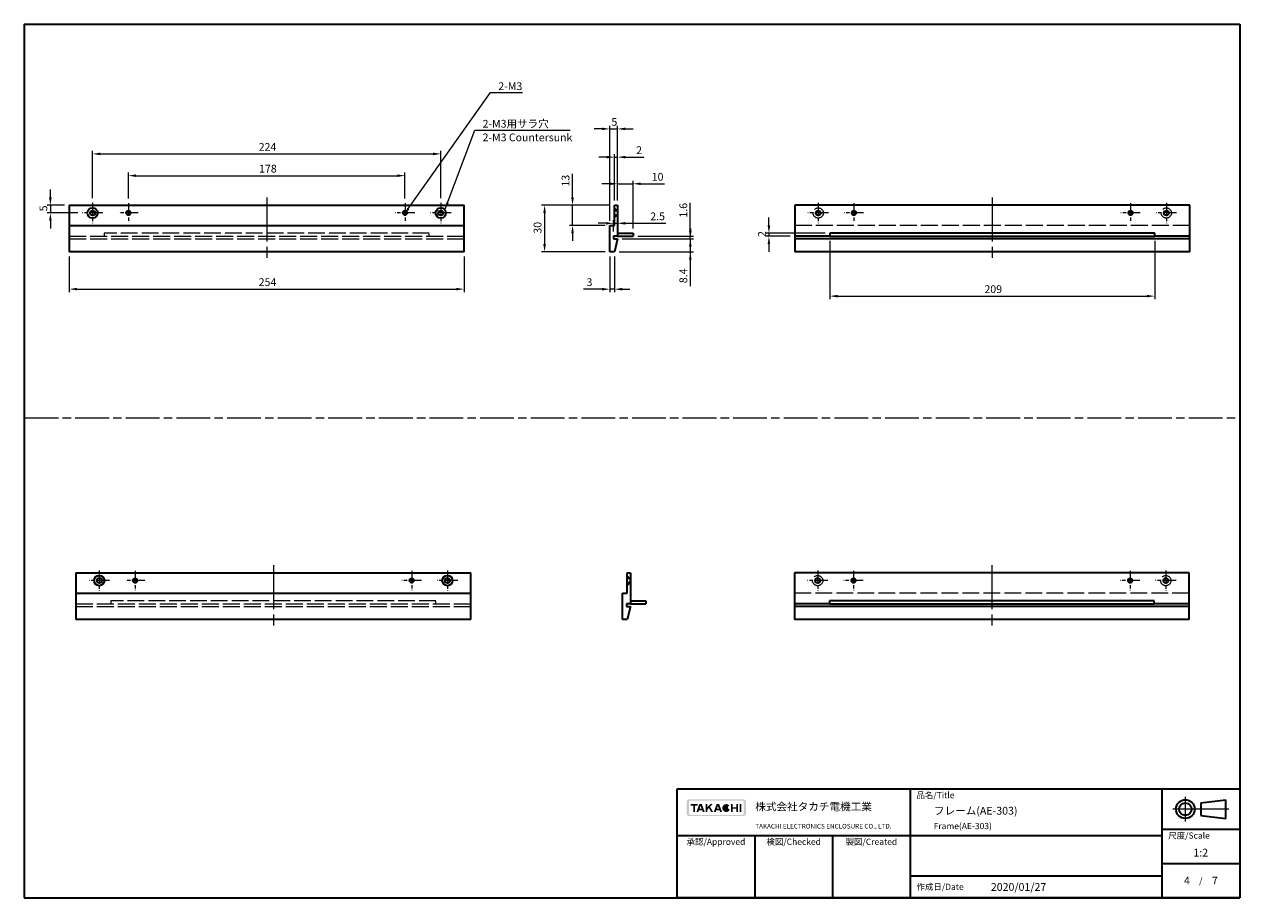
# Model space of a CAD drawing. Units: millimetres. Extents: x 0 to 7880, y 0 to 1405.
# Drawn here: x 4527 to 5309, y 0 to 562 of the extents above; entities that cross this region are included whole.
import ezdxf
from ezdxf.enums import TextEntityAlignment as Align

# ---------------------------------------------------------------- set-up
doc = ezdxf.new("R2010")
doc.units = ezdxf.units.MM
doc.header["$LTSCALE"] = 5
doc.linetypes.add('CHAIN', pattern=[0.3543, 0.2362, -0.0295, 0.0591, -0.0295])
doc.linetypes.add('DASHED', pattern=[0.2067, 0.1654, -0.0413])
doc.layers.get('Defpoints').update_dxf_attribs({"lineweight": 25})
for name, color, linetype, lineweight in [('Border (ISO)', 7, 'Continuous', 35), ('Dimension (ISO)', 7, 'Continuous', 18), ('Dimension (ISO) @ 1', 7, 'Continuous', 18), ('Hidden (ISO)', 7, 'DASHED', 18), ('Sketch Geometry (ISO)', 7, 'Continuous', 18), ('Symbol (ISO)', 7, 'Continuous', 18), ('Symbol (ISO) @ 1', 7, 'Continuous', 18), ('Title (ISO)', 7, 'Continuous', 35), ('Visible (ISO)', 7, 'Continuous', 35), ('Visible Narrow (ISO)', 7, 'Continuous', 25)]:
    doc.layers.add(name, color=color, linetype=linetype, lineweight=lineweight)
for name, color, linetype, lineweight, true_color in [('Center Mark (ISO)', 7, 'Continuous', 18, 0x80ffff), ('Centerline (ISO)', 7, 'Continuous', 18, 0x80ffff), ('Hatch (ISO)', 1, 'Continuous', 18, 0xff0000)]:
    doc.layers.add(name, color=color, linetype=linetype, lineweight=lineweight, true_color=true_color)
doc.styles.add('Note Text (TK)', font='MS PGothic.ttf')
doc.styles.add('文字スタイル67', font='arial.ttf')
doc.dimstyles.new('Default - Method 1b (TK)', dxfattribs={"dimscale": 5, "dimtxt": 2.5, "dimasz": 2.5, "dimexe": 1, "dimexo": 1.5, "dimgap": 1, "dimtad": 1, "dimtoh": 1, "dimrnd": 1e-08, "dimdsep": 46, "dimtxsty": 'Note Text (TK)', "dimcen": 0.09, "dimdle": 5, "dimclrd": 100, "dimclre": 100, "dimclrt": 7, "dimadec": 1, "dimazin": 1, "dimtfac": 1, "dimtmove": 0, "dimatfit": 3, "dimfxl": 0, "dimtolj": 1, "dimlwd": -1, "dimlwe": -1, "dimarcsym": 0})
doc.dimstyles.new('Default - Method 1b (TK)$7', dxfattribs={"dimscale": 5, "dimtxt": 2.5, "dimasz": 2.5, "dimexe": 1, "dimexo": 1.5, "dimgap": 1, "dimtad": 1, "dimtoh": 1, "dimrnd": 1e-08, "dimdsep": 46, "dimtxsty": 'Note Text (TK)', "dimcen": 0.09, "dimdle": 5, "dimclrd": 256, "dimclre": 100, "dimclrt": 7, "dimadec": 1, "dimazin": 1, "dimtfac": 1, "dimtmove": 0, "dimatfit": 3, "dimfxl": 0, "dimtolj": 1, "dimlwd": -1, "dimlwe": -1, "dimarcsym": 0})

# ---------------------------------------------------------------- blocks, each defined once
blk = doc.blocks.new('図面枠 tk図枠')
at = {"layer": 'Border (ISO)'}
for p, q in [((14.5, 289), (405.5, 289)), ((14.5, 289), (14.5, 8)), ((405.5, 289), (405.5, 8)), ((14.5, 8), (405.5, 8))]:
    blk.add_line(p, q, dxfattribs=at)
blk = doc.blocks.new('表題欄 tk表題欄')
at = {"layer": 'Hatch (ISO)'}
h = blk.add_hatch(color=256, dxfattribs=at)
edge = h.paths.add_edge_path(flags=0)
edge.add_arc((95.58, 236.3), 0.596, 270, 360)
edge.add_line((96.17, 236.3), (96.17, 239.71))
edge.add_arc((95.58, 239.71), 0.596, 0, 90)
edge.add_line((95.58, 240.31), (79.14, 240.31))
edge.add_arc((79.14, 239.71), 0.596, 90, 180)
edge.add_line((78.54, 239.71), (78.54, 236.3))
edge.add_arc((79.14, 236.3), 0.596, 180, 270)
edge.add_line((79.14, 235.7), (95.58, 235.7))
edge = h.paths.add_edge_path()
edge.add_line((77.84, 239.96), (77.84, 236.05))
edge.add_arc((78.54, 236.05), 0.702, 180, 270)
edge.add_line((78.54, 235.35), (96.17, 235.35))
edge.add_arc((96.17, 236.05), 0.702, 270, 360)
edge.add_line((96.87, 236.05), (96.87, 239.96))
edge.add_arc((96.17, 239.96), 0.702, 0, 90)
edge.add_line((96.17, 240.66), (78.54, 240.66))
edge.add_arc((78.54, 239.96), 0.702, 90, 180)
for points in [[(79.07, 239.15), (79.07, 238.66), (79.92, 238.66), (79.92, 236.66), (80.51, 236.66), (80.51, 238.66), (81.36, 238.66), (81.36, 239.15)], [(85.68, 236.66), (84.94, 237.89), (84.42, 237.32), (84.42, 236.66), (83.9, 236.66), (83.9, 239.15), (84.42, 239.15), (84.42, 238.1), (85.39, 239.15), (86.11, 239.15), (85.32, 238.3), (86.3, 236.66)], [(92.09, 239.15), (92.09, 236.66), (92.61, 236.66), (92.61, 237.66), (93.77, 237.66), (93.77, 236.66), (94.29, 236.66), (94.29, 239.15), (93.77, 239.15), (93.77, 238.15), (92.61, 238.15), (92.61, 239.15)], [(94.84, 239.15), (94.84, 236.66), (95.36, 236.66), (95.36, 239.15)]]:
    blk.add_hatch(color=256, dxfattribs=at).paths.add_polyline_path(points)
h = blk.add_hatch(color=256, dxfattribs=at)
h.paths.add_polyline_path([(82.59, 237.71), (81.95, 237.71), (82.27, 238.58)], flags=0)
h.paths.add_polyline_path([(82.78, 237.2), (81.76, 237.2), (81.57, 236.66), (80.95, 236.66), (81.86, 239.15), (82.68, 239.15), (83.59, 236.66), (82.98, 236.66)])
h = blk.add_hatch(color=256, dxfattribs=at)
h.paths.add_polyline_path([(87.53, 237.71), (88.16, 237.71), (87.85, 238.58)], flags=0)
h.paths.add_polyline_path([(87.14, 236.66), (87.34, 237.2), (88.35, 237.2), (88.55, 236.66), (89.17, 236.66), (88.25, 239.15), (87.44, 239.15), (86.52, 236.66)])
h = blk.add_hatch(color=256, dxfattribs=at)
edge = h.paths.add_edge_path()
edge.add_arc((90.52, 237.9), 1.27, 38.5505, 336.582)
edge.add_line((91.69, 237.4), (91.17, 237.62))
edge.add_ellipse((90.52, 237.9), major_axis=(0, -0.8), ratio=0.867347, start_angle=124.651, end_angle=429.4109, ccw=False)
edge.add_line((91.09, 238.36), (91.52, 238.7))
at = {"layer": 'Title (ISO)'}
for p, q in [((74.71, 244.05), (255.71, 244.05)), ((74.71, 209.05), (74.71, 244.05)), ((149.71, 244.05), (149.71, 209.05)), ((230.71, 244.05), (230.71, 209.05)), ((255.71, 244.05), (255.71, 209.05)), ((243.21, 239.55), (251.21, 240.55)), ((243.21, 239.55), (243.21, 235.55)), ((251.21, 234.55), (251.21, 240.55)), ((243.21, 235.55), (251.21, 234.55)), ((230.71, 231.05), (255.71, 231.05)), ((74.71, 229.05), (230.71, 229.05)), ((99.71, 229.05), (99.71, 209.05)), ((124.71, 229.05), (124.71, 209.05)), ((230.71, 220.05), (255.71, 220.05)), ((149.71, 216.05), (230.71, 216.05)), ((255.71, 209.05), (74.71, 209.05))]:
    blk.add_line(p, q, dxfattribs=at)
at = {"layer": 'Title (ISO)', "color": 4, "linetype": 'CHAIN', "lineweight": 18, "ltscale": 8.88956, "true_color": 0x00ffff}
blk.add_line((238.21, 241.55), (238.21, 233.55), dxfattribs=at)
at = {"layer": 'Title (ISO)', "color": 4, "linetype": 'CHAIN', "lineweight": 18, "ltscale": 20.001633, "true_color": 0x00ffff}
blk.add_line((252.21, 237.55), (234.21, 237.55), dxfattribs=at)
at = {"layer": 'Title (ISO)'}
for radius in [3, 2]:
    blk.add_circle((238.21, 237.55), radius, dxfattribs=at)
at = {"layer": 'Title (ISO)', "color": 1, "true_color": 0xff0000, "char_height": 2, "line_spacing_factor": 1.5, "style": 'Note Text (TK)'}
for s, insert, attachment_point in [('\\fＭＳ Ｐゴシック|b0|i0;\\H2.0000;品名/Title', (151.71, 242.05), 4), ('\\fＭＳ Ｐゴシック|b0|i0;\\H2.0000;承認/Approved', (87.21, 227.05), 5), ('\\fＭＳ Ｐゴシック|b0|i0;\\H2.0000;検図/Checked', (112.21, 227.05), 5), ('\\fＭＳ Ｐゴシック|b0|i0;\\H2.0000;製図/Created', (137.21, 227.05), 5), ('\\fＭＳ Ｐゴシック|b0|i0;\\H2.0000;尺度/Scale', (232.71, 229.05), 4), ('\\fＭＳ Ｐゴシック|b0|i0;\\H2.0000;作成日/Date', (151.71, 212.55), 4)]:
    blk.add_mtext(s, dxfattribs=dict(at, insert=insert, attachment_point=attachment_point))
at = {"layer": 'Title (ISO)', "color": 7, "line_spacing_factor": 1.5, "style": 'Note Text (TK)'}
for s, insert, char_height, attachment_point in [('株式会社タカチ電機工業', (99.87, 238.05), 2.5, 4), ('\\fArial|b0|i0;\\H1.4986;TAKACHI ELECTRONICS ENCLOSURE CO., LTD.', (99.87, 232.05), 1.4986, 4), ('\\fＭＳ Ｐゴシック|b0|i0;\\H2.0000;/', (243.21, 214.55), 2, 5)]:
    blk.add_mtext(s, dxfattribs=dict(at, insert=insert, char_height=char_height, attachment_point=attachment_point))
at = {"layer": 'Title (ISO)', "color": 7}
for tag, p, height, style in [('<品名>_001', (157.37, 235.77), 2.5, 'Note Text (TK)'), ('<Title>_001', (157.71, 230.55), 2, '文字スタイル67'), ('<ページ_No.>_001', (238.1, 213.3), 2.5, 'Note Text (TK)'), ('<総ページ数>_001', (246.79, 213.3), 2.5, 'Note Text (TK)'), ('作成日_001', (175.66, 211.26), 2.5, 'Note Text (TK)')]:
    blk.add_attdef(tag, p, '', height=height, dxfattribs=dict(at, style=style))
at = {"layer": 'Title (ISO)', "color": 7, "style": 'Note Text (TK)'}
blk.add_attdef('<尺度>', text='', height=2.5, dxfattribs=at).set_placement((243.21, 223.55), align=Align.MIDDLE_CENTER)
blk = doc.blocks.new('*D21')
at = {"layer": 'Defpoints', "color": 0, "transparency": 16777216}
for p in [(4555.44, 415.6), (4809.44, 415.6), (4809.44, 391.6)]:
    blk.add_point(p, dxfattribs=at)
at = {"layer": 'Dimension (ISO)', "color": 100, "transparency": 16777216}
for p, q in [((4555.44, 412.6), (4555.44, 389.6)), ((4809.44, 412.6), (4809.44, 389.6)), ((4560.44, 391.6), (4804.44, 391.6))]:
    blk.add_line(p, q, dxfattribs=at)
for points in [[(4560.44, 392.43), (4560.44, 390.77), (4555.44, 391.6)], [(4804.44, 392.43), (4804.44, 390.77), (4809.44, 391.6)]]:
    blk.add_solid(points, dxfattribs=at)
at = {"layer": 'Dimension (ISO)', "color": 7, "transparency": 16777216, "insert": (4677.29, 396.1), "char_height": 5, "attachment_point": 4, "style": 'Note Text (TK)'}
blk.add_mtext('\\A1;254', dxfattribs=at)
blk = doc.blocks.new('*D22')
at = {"layer": 'Defpoints', "color": 0, "transparency": 16777216}
for p in [(4771.44, 464.6), (4593.44, 446.83), (4771.44, 446.83)]:
    blk.add_point(p, dxfattribs=at)
at = {"layer": 'Dimension (ISO)', "color": 100, "transparency": 16777216}
for p, q in [((4593.44, 449.83), (4593.44, 466.6)), ((4598.44, 464.6), (4766.44, 464.6)), ((4771.44, 449.83), (4771.44, 466.6))]:
    blk.add_line(p, q, dxfattribs=at)
for points in [[(4598.44, 465.43), (4598.44, 463.77), (4593.44, 464.6)], [(4766.44, 465.43), (4766.44, 463.77), (4771.44, 464.6)]]:
    blk.add_solid(points, dxfattribs=at)
at = {"layer": 'Dimension (ISO)', "color": 7, "transparency": 16777216, "insert": (4677.54, 469.1), "char_height": 5, "attachment_point": 4, "style": 'Note Text (TK)'}
blk.add_mtext('\\A1;178', dxfattribs=at)
blk = doc.blocks.new('*D23')
at = {"layer": 'Defpoints', "color": 0, "transparency": 16777216}
for p in [(4794.44, 478.6), (4570.44, 447.2), (4794.44, 447.2)]:
    blk.add_point(p, dxfattribs=at)
at = {"layer": 'Dimension (ISO)', "color": 100, "transparency": 16777216}
for p, q in [((4570.44, 450.2), (4570.44, 480.6)), ((4575.44, 478.6), (4789.44, 478.6)), ((4794.44, 450.2), (4794.44, 480.6))]:
    blk.add_line(p, q, dxfattribs=at)
for points in [[(4575.44, 479.43), (4575.44, 477.77), (4570.44, 478.6)], [(4789.44, 479.43), (4789.44, 477.77), (4794.44, 478.6)]]:
    blk.add_solid(points, dxfattribs=at)
at = {"layer": 'Dimension (ISO)', "color": 7, "transparency": 16777216, "insert": (4677.29, 483.1), "char_height": 5, "attachment_point": 4, "style": 'Note Text (TK)'}
blk.add_mtext('\\A1;224', dxfattribs=at)
blk = doc.blocks.new('*D24')
at = {"layer": 'Defpoints', "color": 0, "transparency": 16777216}
for p in [(4906.18, 445.6), (4879.24, 432.6), (4903.18, 432.6)]:
    blk.add_point(p, dxfattribs=at)
at = {"layer": 'Dimension (ISO)', "color": 100, "transparency": 16777216}
for p, q in [((4879.24, 450.6), (4879.24, 465.74)), ((4903.18, 445.6), (4877.24, 445.6)), ((4879.24, 432.6), (4879.24, 445.6)), ((4900.18, 432.6), (4877.24, 432.6)), ((4879.24, 427.6), (4879.24, 422.6))]:
    blk.add_line(p, q, dxfattribs=at)
for points in [[(4878.41, 450.6), (4880.07, 450.6), (4879.24, 445.6)], [(4878.41, 427.6), (4880.07, 427.6), (4879.24, 432.6)]]:
    blk.add_solid(points, dxfattribs=at)
at = {"layer": 'Dimension (ISO)', "color": 7, "transparency": 16777216, "insert": (4874.74, 457.6), "char_height": 5, "attachment_point": 4, "rotation": 90, "style": 'Note Text (TK)'}
blk.add_mtext('\\A1;13', dxfattribs=at)
blk = doc.blocks.new('*D25')
at = {"layer": 'Defpoints', "color": 0, "transparency": 16777216}
for p in [(4906.18, 445.6), (4861.26, 415.6), (4903.18, 415.6)]:
    blk.add_point(p, dxfattribs=at)
at = {"layer": 'Dimension (ISO)', "color": 100, "transparency": 16777216}
for p, q in [((4903.18, 445.6), (4859.26, 445.6)), ((4861.26, 440.6), (4861.26, 420.6)), ((4900.18, 415.6), (4859.26, 415.6))]:
    blk.add_line(p, q, dxfattribs=at)
for points in [[(4860.42, 440.6), (4862.09, 440.6), (4861.26, 445.6)], [(4860.42, 420.6), (4862.09, 420.6), (4861.26, 415.6)]]:
    blk.add_solid(points, dxfattribs=at)
at = {"layer": 'Dimension (ISO)', "color": 7, "transparency": 16777216, "insert": (4856.76, 427.28), "char_height": 5, "attachment_point": 4, "rotation": 90, "style": 'Note Text (TK)'}
blk.add_mtext('\\A1;30', dxfattribs=at)
blk = doc.blocks.new('*D26')
at = {"layer": 'Defpoints', "color": 0, "transparency": 16777216}
for p in [(4908.18, 476.52), (4906.18, 445.6), (4908.18, 445.6)]:
    blk.add_point(p, dxfattribs=at)
at = {"layer": 'Dimension (ISO)', "color": 100, "transparency": 16777216}
for p, q in [((4906.18, 448.6), (4906.18, 478.52)), ((4908.18, 448.6), (4908.18, 478.52)), ((4901.18, 476.52), (4896.18, 476.52)), ((4906.18, 476.52), (4908.18, 476.52)), ((4913.18, 476.52), (4925.08, 476.52))]:
    blk.add_line(p, q, dxfattribs=at)
for points in [[(4901.18, 477.36), (4901.18, 475.69), (4906.18, 476.52)], [(4913.18, 477.36), (4913.18, 475.69), (4908.18, 476.52)]]:
    blk.add_solid(points, dxfattribs=at)
at = {"layer": 'Dimension (ISO)', "color": 7, "transparency": 16777216, "insert": (4920.18, 481.02), "char_height": 5, "attachment_point": 4, "style": 'Note Text (TK)'}
blk.add_mtext('\\A1;2', dxfattribs=at)
blk = doc.blocks.new('*D27')
at = {"layer": 'Defpoints', "color": 0, "transparency": 16777216}
for p in [(4908.18, 494.7), (4908.18, 445.6), (4903.18, 432.6)]:
    blk.add_point(p, dxfattribs=at)
at = {"layer": 'Dimension (ISO)', "color": 100, "transparency": 16777216}
for p, q in [((4898.18, 494.7), (4893.18, 494.7)), ((4903.18, 435.6), (4903.18, 496.7)), ((4903.18, 494.7), (4908.18, 494.7)), ((4908.18, 448.6), (4908.18, 496.7)), ((4913.18, 494.7), (4918.18, 494.7))]:
    blk.add_line(p, q, dxfattribs=at)
for points in [[(4898.18, 495.54), (4898.18, 493.87), (4903.18, 494.7)], [(4913.18, 495.54), (4913.18, 493.87), (4908.18, 494.7)]]:
    blk.add_solid(points, dxfattribs=at)
at = {"layer": 'Dimension (ISO)', "color": 7, "transparency": 16777216, "insert": (4904.23, 499.2), "char_height": 5, "attachment_point": 4, "style": 'Note Text (TK)'}
blk.add_mtext('\\A1;5', dxfattribs=at)
blk = doc.blocks.new('*D28')
at = {"layer": 'Defpoints', "color": 0, "transparency": 16777216}
for p in [(4908.18, 433.95), (4905.68, 425.6), (4908.18, 425.6)]:
    blk.add_point(p, dxfattribs=at)
at = {"layer": 'Dimension (ISO)', "color": 100, "transparency": 16777216}
for p, q in [((4900.68, 433.95), (4895.68, 433.95)), ((4905.68, 428.6), (4905.68, 435.95)), ((4905.68, 433.95), (4908.18, 433.95)), ((4913.18, 433.95), (4939.25, 433.95))]:
    blk.add_line(p, q, dxfattribs=at)
for points in [[(4900.68, 434.78), (4900.68, 433.11), (4905.68, 433.95)], [(4913.18, 434.78), (4913.18, 433.11), (4908.18, 433.95)]]:
    blk.add_solid(points, dxfattribs=at)
at = {"layer": 'Dimension (ISO)', "color": 7, "transparency": 16777216, "insert": (4929.24, 438.45), "char_height": 5, "attachment_point": 4, "style": 'Note Text (TK)'}
blk.add_mtext('\\A1;2.5', dxfattribs=at)
blk = doc.blocks.new('*D29')
at = {"layer": 'Defpoints', "color": 0, "transparency": 16777216}
for p in [(4903.18, 415.6), (4906.18, 415.6), (4903.18, 391.56)]:
    blk.add_point(p, dxfattribs=at)
at = {"layer": 'Dimension (ISO)', "color": 100, "transparency": 16777216}
for p, q in [((4903.18, 412.6), (4903.18, 389.56)), ((4906.18, 412.6), (4906.18, 389.56)), ((4898.18, 391.56), (4886.28, 391.56)), ((4906.18, 391.56), (4903.18, 391.56)), ((4911.18, 391.56), (4916.18, 391.56))]:
    blk.add_line(p, q, dxfattribs=at)
for points in [[(4898.18, 392.39), (4898.18, 390.72), (4903.18, 391.56)], [(4911.18, 392.39), (4911.18, 390.72), (4906.18, 391.56)]]:
    blk.add_solid(points, dxfattribs=at)
at = {"layer": 'Dimension (ISO)', "color": 7, "transparency": 16777216, "insert": (4888.28, 396.06), "char_height": 5, "attachment_point": 4, "style": 'Note Text (TK)'}
blk.add_mtext('\\A1;3', dxfattribs=at)
blk = doc.blocks.new('*D30')
at = {"layer": 'Defpoints', "color": 0, "transparency": 16777216}
for p in [(4908.18, 459.38), (4908.18, 445.6), (4918.18, 427.6)]:
    blk.add_point(p, dxfattribs=at)
at = {"layer": 'Dimension (ISO)', "color": 100, "transparency": 16777216}
for p, q in [((4903.18, 459.38), (4898.18, 459.38)), ((4908.18, 448.6), (4908.18, 461.38)), ((4908.18, 459.38), (4918.18, 459.38)), ((4918.18, 430.6), (4918.18, 461.38)), ((4923.18, 459.38), (4938.43, 459.38))]:
    blk.add_line(p, q, dxfattribs=at)
for points in [[(4903.18, 460.21), (4903.18, 458.55), (4908.18, 459.38)], [(4923.18, 460.21), (4923.18, 458.55), (4918.18, 459.38)]]:
    blk.add_solid(points, dxfattribs=at)
at = {"layer": 'Dimension (ISO)', "color": 7, "transparency": 16777216, "insert": (4930.18, 463.88), "char_height": 5, "attachment_point": 4, "style": 'Note Text (TK)'}
blk.add_mtext('\\A1;10', dxfattribs=at)
blk = doc.blocks.new('*D31')
at = {"layer": 'Defpoints', "color": 0, "transparency": 16777216}
for p in [(5005.58, 425.6), (5022.32, 425.6), (5044.82, 427.6)]:
    blk.add_point(p, dxfattribs=at)
at = {"layer": 'Dimension (ISO)', "color": 100, "transparency": 16777216}
for p, q in [((5005.58, 432.6), (5005.58, 437.6)), ((5041.82, 427.6), (5003.58, 427.6)), ((5019.32, 425.6), (5003.58, 425.6)), ((5005.58, 427.6), (5005.58, 425.6)), ((5005.58, 420.6), (5005.58, 415.6))]:
    blk.add_line(p, q, dxfattribs=at)
for points in [[(5004.75, 432.6), (5006.42, 432.6), (5005.58, 427.6)], [(5004.75, 420.6), (5006.42, 420.6), (5005.58, 425.6)]]:
    blk.add_solid(points, dxfattribs=at)
at = {"layer": 'Dimension (ISO)', "color": 7, "transparency": 16777216, "insert": (5001.08, 425.15), "char_height": 5, "attachment_point": 4, "rotation": 90, "style": 'Note Text (TK)'}
blk.add_mtext('\\A1;2', dxfattribs=at)
blk = doc.blocks.new('*D32')
at = {"layer": 'Defpoints', "color": 0, "transparency": 16777216}
for p in [(5044.82, 425.6), (5253.82, 425.6), (5253.82, 387.09)]:
    blk.add_point(p, dxfattribs=at)
at = {"layer": 'Dimension (ISO)', "color": 100, "transparency": 16777216}
for p, q in [((5044.82, 422.6), (5044.82, 385.09)), ((5253.82, 422.6), (5253.82, 385.09)), ((5049.82, 387.09), (5248.82, 387.09))]:
    blk.add_line(p, q, dxfattribs=at)
for points in [[(5049.82, 387.93), (5049.82, 386.26), (5044.82, 387.09)], [(5248.82, 387.93), (5248.82, 386.26), (5253.82, 387.09)]]:
    blk.add_solid(points, dxfattribs=at)
at = {"layer": 'Dimension (ISO)', "color": 7, "transparency": 16777216, "insert": (5144.25, 391.59), "char_height": 5, "attachment_point": 4, "style": 'Note Text (TK)'}
blk.add_mtext('\\A1;209', dxfattribs=at)
blk = doc.blocks.new('*D33')
at = {"layer": 'Defpoints', "color": 0, "transparency": 16777216}
for p in [(4543.28, 440.6), (4555.44, 445.6), (4563.84, 440.6)]:
    blk.add_point(p, dxfattribs=at)
at = {"layer": 'Dimension (ISO)', "color": 100, "transparency": 16777216}
for p, q in [((4543.28, 450.6), (4543.28, 455.6)), ((4552.44, 445.6), (4541.28, 445.6)), ((4560.84, 440.6), (4541.28, 440.6)), ((4543.28, 445.6), (4543.28, 440.6)), ((4543.28, 435.6), (4543.28, 430.6))]:
    blk.add_line(p, q, dxfattribs=at)
for points in [[(4542.45, 450.6), (4544.12, 450.6), (4543.28, 445.6)], [(4542.45, 435.6), (4544.12, 435.6), (4543.28, 440.6)]]:
    blk.add_solid(points, dxfattribs=at)
at = {"layer": 'Dimension (ISO)', "color": 7, "transparency": 16777216, "insert": (4538.78, 441.65), "char_height": 5, "attachment_point": 4, "rotation": 90, "style": 'Note Text (TK)'}
blk.add_mtext('\\A1;5', dxfattribs=at)
blk = doc.blocks.new('*D34')
at = {"layer": 'Defpoints', "color": 0, "transparency": 16777216}
for p in [(4908.18, 424), (4918.18, 425.6), (4955.01, 424)]:
    blk.add_point(p, dxfattribs=at)
at = {"layer": 'Dimension (ISO)', "color": 100, "transparency": 16777216}
for p, q in [((4955.01, 430.6), (4955.01, 447.19)), ((4911.18, 424), (4957.01, 424)), ((4921.18, 425.6), (4957.01, 425.6)), ((4955.01, 424), (4955.01, 425.6)), ((4955.01, 419), (4955.01, 414))]:
    blk.add_line(p, q, dxfattribs=at)
for points in [[(4954.18, 430.6), (4955.84, 430.6), (4955.01, 425.6)], [(4954.18, 419), (4955.84, 419), (4955.01, 424)]]:
    blk.add_solid(points, dxfattribs=at)
at = {"layer": 'Dimension (ISO)', "color": 7, "transparency": 16777216, "insert": (4950.51, 437.6), "char_height": 5, "attachment_point": 4, "rotation": 90, "style": 'Note Text (TK)'}
blk.add_mtext('\\A1;1.6', dxfattribs=at)
blk = doc.blocks.new('*D35')
at = {"layer": 'Defpoints', "color": 0, "transparency": 16777216}
for p in [(4908.18, 424), (4906.18, 415.6), (4955.01, 415.6)]:
    blk.add_point(p, dxfattribs=at)
at = {"layer": 'Dimension (ISO)', "color": 100, "transparency": 16777216}
for p, q in [((4955.01, 429), (4955.01, 434)), ((4911.18, 424), (4957.01, 424)), ((4955.01, 424), (4955.01, 415.6)), ((4909.18, 415.6), (4957.01, 415.6)), ((4955.01, 410.6), (4955.01, 393.42))]:
    blk.add_line(p, q, dxfattribs=at)
for points in [[(4954.18, 429), (4955.84, 429), (4955.01, 424)], [(4954.18, 410.6), (4955.84, 410.6), (4955.01, 415.6)]]:
    blk.add_solid(points, dxfattribs=at)
at = {"layer": 'Dimension (ISO)', "color": 7, "transparency": 16777216, "insert": (4950.51, 395.42), "char_height": 5, "attachment_point": 4, "rotation": 90, "style": 'Note Text (TK)'}
blk.add_mtext('\\A1;8.4', dxfattribs=at)

msp = doc.modelspace()

# ---------------------------------------------------------------- linework, layer by layer
at = {"layer": 'Center Mark (ISO)', "linetype": 'CHAIN', "ltscale": 7.333869}
for p, q in [((4570.4442, 447.2011), (4570.4442, 434.0011)), ((4794.4442, 447.2011), (4794.4442, 434.0011)), ((5037.3224, 447.2011), (5037.3224, 434.0011)), ((5261.3224, 447.2011), (5261.3224, 434.0011)), ((4577.0442, 440.6011), (4563.8442, 440.6011)), ((4801.0442, 440.6011), (4787.8442, 440.6011)), ((5043.9224, 440.6011), (5030.7224, 440.6011)), ((5267.9224, 440.6011), (5254.7224, 440.6011)), ((4581.3343, 204.0393), (4568.1343, 204.0393)), ((4574.7343, 210.6393), (4574.7343, 197.4393)), ((4805.3343, 204.0393), (4792.1343, 204.0393)), ((4798.7343, 210.6393), (4798.7343, 197.4393)), ((5043.5707, 204.0393), (5030.3707, 204.0393)), ((5036.9707, 210.6393), (5036.9707, 197.4393)), ((5267.5707, 204.0393), (5254.3707, 204.0393)), ((5260.9707, 210.6393), (5260.9707, 197.4393))]:
    msp.add_line(p, q, dxfattribs=at)
at = {"layer": 'Center Mark (ISO)', "linetype": 'CHAIN', "ltscale": 6.922167}
for p, q in [((4593.4442, 446.8306), (4593.4442, 434.3716)), ((4771.4442, 446.8306), (4771.4442, 434.3716)), ((5060.3224, 446.8306), (5060.3224, 434.3716)), ((5238.3224, 446.8306), (5238.3224, 434.3716)), ((4599.6737, 440.6011), (4587.2147, 440.6011)), ((4777.6737, 440.6011), (4765.2147, 440.6011)), ((5066.5519, 440.6011), (5054.0929, 440.6011)), ((5244.5519, 440.6011), (5232.0929, 440.6011)), ((4603.9638, 204.0393), (4591.5048, 204.0393)), ((4597.7343, 210.2688), (4597.7343, 197.8098)), ((4781.9638, 204.0393), (4769.5048, 204.0393)), ((4775.7343, 210.2688), (4775.7343, 197.8098)), ((5066.2002, 204.0393), (5053.7412, 204.0393)), ((5059.9707, 210.2688), (5059.9707, 197.8098)), ((5244.2002, 204.0393), (5231.7412, 204.0393)), ((5237.9707, 210.2688), (5237.9707, 197.8098))]:
    msp.add_line(p, q, dxfattribs=at)
at = {"layer": 'Centerline (ISO)', "linetype": 'CHAIN', "ltscale": 23.990969}
for p, q in [((4682.4442, 450.6011), (4682.4442, 410.6011)), ((5149.3224, 450.6011), (5149.3224, 410.6011)), ((4686.7343, 214.0393), (4686.7343, 174.0393)), ((5148.9707, 214.0393), (5148.9707, 174.0393))]:
    msp.add_line(p, q, dxfattribs=at)
at = {"layer": 'Hidden (ISO)', "ltscale": 2.289501}
for p, q in [((4907.8811, 442.2011), (4906.1811, 443.9011)), ((4907.8811, 439.0011), (4906.1811, 437.3011)), ((4916.1779, 205.6393), (4914.4779, 207.3393)), ((4916.1779, 202.4393), (4914.4779, 200.7393))]:
    msp.add_line(p, q, dxfattribs=at)
at = {"layer": 'Hidden (ISO)', "ltscale": 1.904597}
for p, q in [((4908.1811, 442.1011), (4906.1811, 442.1011)), ((4908.1811, 441.8306), (4906.1811, 441.8306)), ((4908.1811, 439.3716), (4906.1811, 439.3716)), ((4906.1811, 439.1011), (4908.1811, 439.1011)), ((4577.9442, 427.6011), (4577.9442, 425.6011)), ((4786.9442, 425.6011), (4786.9442, 427.6011)), ((4916.4779, 205.5393), (4914.4779, 205.5393)), ((4916.4779, 205.2688), (4914.4779, 205.2688)), ((4916.4779, 202.8098), (4914.4779, 202.8098)), ((4914.4779, 202.5393), (4916.4779, 202.5393)), ((4582.2343, 191.0393), (4582.2343, 189.0393)), ((4791.2343, 189.0393), (4791.2343, 191.0393))]:
    msp.add_line(p, q, dxfattribs=at)
at = {"layer": 'Hidden (ISO)', "ltscale": 4.786925}
for p, q in [((4907.8811, 442.2011), (4907.8811, 439.0011)), ((4916.1779, 205.6393), (4916.1779, 202.4393))]:
    msp.add_line(p, q, dxfattribs=at)
at = {"layer": 'Hidden (ISO)', "ltscale": 0.285604}
for p, q in [((4908.1811, 442.2011), (4907.8811, 442.2011)), ((4908.1811, 439.0011), (4907.8811, 439.0011)), ((4916.4779, 205.6393), (4916.1779, 205.6393)), ((4916.4779, 202.4393), (4916.1779, 202.4393))]:
    msp.add_line(p, q, dxfattribs=at)
at = {"layer": 'Hidden (ISO)', "ltscale": 13.072702}
for p, q in [((5276.3224, 432.6011), (5022.3224, 432.6011)), ((4555.4442, 425.6011), (4809.4442, 425.6011)), ((4555.4442, 424.0011), (4809.4442, 424.0011)), ((5275.9707, 196.0393), (5021.9707, 196.0393)), ((4559.7343, 189.0393), (4813.7343, 189.0393)), ((4559.7343, 187.4393), (4813.7343, 187.4393))]:
    msp.add_line(p, q, dxfattribs=at)
at = {"layer": 'Hidden (ISO)', "ltscale": 12.96317}
for p, q in [((4786.9442, 427.6011), (4577.9442, 427.6011)), ((4791.2343, 191.0393), (4582.2343, 191.0393))]:
    msp.add_line(p, q, dxfattribs=at)
at = {"layer": 'Hidden (ISO)', "ltscale": 12.539013}
for centre in [(5037.3224, 440.6011), (5261.3224, 440.6011), (5036.9707, 204.0393), (5260.9707, 204.0393)]:
    msp.add_circle(centre, 3.3, dxfattribs=at)
at = {"layer": 'Sketch Geometry (ISO)', "color": 131, "linetype": 'CHAIN', "ltscale": 18.382587, "true_color": 0x80ffff}
msp.add_line((4526.723, 308.7274), (5308.277, 308.7274), dxfattribs=at)
at = {"layer": 'Visible (ISO)'}
for p, q in [((4555.4442, 445.6011), (4555.4442, 432.6011)), ((4555.4442, 445.6011), (4809.4442, 445.6011)), ((4809.4442, 432.6011), (4809.4442, 445.6011)), ((4906.1811, 432.6011), (4906.1811, 445.6011)), ((4906.1811, 445.6011), (4908.1811, 445.6011)), ((4908.1811, 445.6011), (4908.1811, 425.6011)), ((5276.3224, 445.6011), (5022.3224, 445.6011)), ((5022.3224, 445.6011), (5022.3224, 425.6011)), ((5276.3224, 425.6011), (5276.3224, 445.6011)), ((4555.4442, 432.6011), (4555.4442, 415.6011)), ((4555.4442, 432.6011), (4809.4442, 432.6011)), ((4809.4442, 415.6011), (4809.4442, 432.6011)), ((4903.1811, 415.6011), (4903.1811, 432.6011)), ((4903.1811, 432.6011), (4906.1811, 432.6011)), ((4908.1811, 425.6011), (4905.6811, 425.6011)), ((4905.6811, 425.6011), (4905.6811, 424.0011)), ((4905.6811, 424.0011), (4908.1811, 424.0011)), ((4908.1811, 424.0011), (4906.1811, 415.6011)), ((4908.1811, 427.6011), (4918.1811, 427.6011)), ((4908.1811, 425.6011), (4918.1811, 425.6011)), ((4918.1811, 427.6011), (4918.1811, 425.6011)), ((5044.8224, 425.6011), (5022.3224, 425.6011)), ((5022.3224, 425.6011), (5022.3224, 424.0011)), ((5276.3224, 424.0011), (5022.3224, 424.0011)), ((5022.3224, 424.0011), (5022.3224, 415.6011)), ((5253.8224, 427.6011), (5044.8224, 427.6011)), ((5044.8224, 427.6011), (5044.8224, 425.6011)), ((5044.8224, 425.6011), (5253.8224, 425.6011)), ((5253.8224, 425.6011), (5253.8224, 427.6011)), ((5276.3224, 425.6011), (5253.8224, 425.6011)), ((5276.3224, 424.0011), (5276.3224, 425.6011)), ((5276.3224, 415.6011), (5276.3224, 424.0011)), ((4809.4442, 415.6011), (4555.4442, 415.6011)), ((4906.1811, 415.6011), (4903.1811, 415.6011)), ((5276.3224, 415.6011), (5022.3224, 415.6011)), ((4559.7343, 209.0393), (4559.7343, 196.0393)), ((4559.7343, 209.0393), (4813.7343, 209.0393)), ((4813.7343, 196.0393), (4813.7343, 209.0393)), ((4914.4779, 196.0393), (4914.4779, 209.0393)), ((4914.4779, 209.0393), (4916.4779, 209.0393)), ((4916.4779, 209.0393), (4916.4779, 189.0393)), ((5275.9707, 209.0393), (5021.9707, 209.0393)), ((5021.9707, 209.0393), (5021.9707, 189.0393)), ((5275.9707, 189.0393), (5275.9707, 209.0393)), ((4559.7343, 196.0393), (4559.7343, 179.0393)), ((4559.7343, 196.0393), (4813.7343, 196.0393)), ((4813.7343, 179.0393), (4813.7343, 196.0393)), ((4911.4779, 179.0393), (4911.4779, 196.0393)), ((4911.4779, 196.0393), (4914.4779, 196.0393)), ((4916.4779, 189.0393), (4913.9779, 189.0393)), ((4913.9779, 189.0393), (4913.9779, 187.4393)), ((4916.4779, 191.0393), (4926.4779, 191.0393)), ((4916.4779, 189.0393), (4926.4779, 189.0393)), ((4926.4779, 191.0393), (4926.4779, 189.0393)), ((5044.4707, 189.0393), (5021.9707, 189.0393)), ((5021.9707, 189.0393), (5021.9707, 187.4393)), ((5253.4707, 191.0393), (5044.4707, 191.0393)), ((5044.4707, 191.0393), (5044.4707, 189.0393)), ((5044.4707, 189.0393), (5253.4707, 189.0393)), ((5253.4707, 189.0393), (5253.4707, 191.0393)), ((5275.9707, 189.0393), (5253.4707, 189.0393)), ((5275.9707, 187.4393), (5275.9707, 189.0393)), ((4913.9779, 187.4393), (4916.4779, 187.4393)), ((4916.4779, 187.4393), (4914.4779, 179.0393)), ((5275.9707, 187.4393), (5021.9707, 187.4393)), ((5021.9707, 187.4393), (5021.9707, 179.0393)), ((5275.9707, 179.0393), (5275.9707, 187.4393)), ((4813.7343, 179.0393), (4559.7343, 179.0393)), ((4914.4779, 179.0393), (4911.4779, 179.0393)), ((5275.9707, 179.0393), (5021.9707, 179.0393))]:
    msp.add_line(p, q, dxfattribs=at)
for centre, radius in [((4570.4442, 440.6011), 3.3), ((4570.4442, 440.6011), 1.6), ((4593.4442, 440.6011), 1.2295), ((4771.4442, 440.6011), 1.2295), ((4794.4442, 440.6011), 3.3), ((4794.4442, 440.6011), 1.6), ((5037.3224, 440.6011), 1.6), ((5060.3224, 440.6011), 1.2295), ((5238.3224, 440.6011), 1.2295), ((5261.3224, 440.6011), 1.6), ((4574.7343, 204.0393), 3.3), ((4574.7343, 204.0393), 1.6), ((4597.7343, 204.0393), 1.2295), ((4775.7343, 204.0393), 1.2295), ((4798.7343, 204.0393), 3.3), ((4798.7343, 204.0393), 1.6), ((5036.9707, 204.0393), 1.6), ((5059.9707, 204.0393), 1.2295), ((5237.9707, 204.0393), 1.2295), ((5260.9707, 204.0393), 1.6)]:
    msp.add_circle(centre, radius, dxfattribs=at)
at = {"layer": 'Visible Narrow (ISO)'}
for centre in [(4593.4442, 440.6011), (4771.4442, 440.6011), (5060.3224, 440.6011), (5238.3224, 440.6011), (4597.7343, 204.0393), (4775.7343, 204.0393), (5059.9707, 204.0393), (5237.9707, 204.0393)]:
    msp.add_circle(centre, 1.5, dxfattribs=at)

# ---------------------------------------------------------------- block references
at = {"xscale": 2, "yscale": 2, "zscale": 2}
msp.add_blockref('図面枠 tk図枠', (4497.5, -16), dxfattribs=at)
ref = msp.add_blockref('表題欄 tk表題欄', (4797.0824, -418.1055), dxfattribs=dict(xscale=2, yscale=2, zscale=2))
ref.add_attrib('<品名>_001', 'フレーム(AE-303)', (5111.7614, 53.4432), dxfattribs={"layer": 'Title (ISO)', "color": 7, "height": 5, "style": 'Note Text (TK)'})
ref.add_attrib('<尺度>_001', '1:2', (5278.7273, 26.5), dxfattribs={"layer": 'Title (ISO)', "color": 7, "height": 5, "style": 'Note Text (TK)'})
ref.add_attrib('作成日_001', '2020/01/27', (5148.4034, 4.4148), dxfattribs={"layer": 'Title (ISO)', "color": 7, "height": 5, "style": 'Note Text (TK)'})
ref.add_attrib('<Title>_001', 'Frame(AE-303)', (5111.5832, 44.1078), dxfattribs={"layer": 'Title (ISO)', "color": 7, "height": 4, "style": '文字スタイル67'})
ref.add_attrib('<ページ_No.>_001', '4', (5272.6534, 8.5), dxfattribs={"layer": 'Title (ISO)', "color": 7, "height": 5, "style": 'Note Text (TK)'})
ref.add_attrib('<総ページ数>_001', '7', (5290.6534, 8.5), dxfattribs={"layer": 'Title (ISO)', "color": 7, "height": 5, "style": 'Note Text (TK)'})

# ---------------------------------------------------------------- texts
at = {"layer": 'Symbol (ISO)', "color": 7, "attachment_point": 1, "style": 'Note Text (TK)'}
for s, insert, char_height, width, line_spacing_factor in [('{2-\\fＭＳ Ｐゴシック|b0|i0;M\\fＭＳ Ｐゴシック|b0|i0;3}', (4831.466, 524.684), 5, 16.951462, 0.4375), ('{\\fＭＳ Ｐゴシック|b0|i0;\\H4.9746;2-M3用サラ穴\\P\\fＭＳ Ｐゴシック|b0|i0;\\H4.9746;2-M3 Countersunk}', (4821.3623, 500.4879), 4.974619, 58.386316, 1.058182)]:
    msp.add_mtext(s, dxfattribs=dict(at, insert=insert, char_height=char_height, width=width, line_spacing_factor=line_spacing_factor))

# ---------------------------------------------------------------- dimensions: what is measured, and where the dimension line sits
at = {"layer": 'Dimension (ISO) @ 1', "color": 100, "true_color": 0x00ff3f}
for base, p1, p2, angle, override, picture, middle in [((4908.1811, 494.7038), (4903.1811, 432.6011), (4908.1811, 445.6011), 180, {"dimscale": 1, "dimtxt": 5, "dimasz": 5, "dimexe": 2, "dimexo": 3, "dimgap": 2, "dimtoh": 0, "dimdec": 2, "dimcen": 0.18, "dimtol": 0, "dimlim": 0, "dimtp": 0, "dimtm": 0, "dimtdec": 2, "dimtix": 0, "dimtofl": 1, "dimtmove": 0, "dimatfit": 1}, '*D27', (4905.6811, 494.7038)), ((4794.4442, 478.6011), (4570.4442, 447.2011), (4794.4442, 447.2011), 180, {"dimscale": 1, "dimtxt": 5, "dimasz": 5, "dimexe": 2, "dimexo": 3, "dimgap": 2, "dimtoh": 0, "dimdec": 2, "dimcen": 0.18, "dimtol": 0, "dimlim": 0, "dimtp": 0, "dimtm": 0, "dimtdec": 2, "dimtix": 0, "dimtofl": 0, "dimtmove": 0, "dimatfit": 1}, '*D23', (4682.4442, 478.6011)), ((4908.1811, 476.5224), (4906.1811, 445.6011), (4908.1811, 445.6011), 180, {"dimscale": 1, "dimtxt": 5, "dimasz": 5, "dimexe": 2, "dimexo": 3, "dimgap": 2, "dimtoh": 0, "dimdec": 2, "dimcen": 0.18, "dimtol": 0, "dimlim": 0, "dimtp": 0, "dimtm": 0, "dimtdec": 2, "dimtix": 0, "dimtofl": 1, "dimtmove": 0, "dimatfit": 1}, '*D26', (4921.6299, 476.5224)), ((4771.4442, 464.6011), (4593.4442, 446.8306), (4771.4442, 446.8306), 180, {"dimscale": 1, "dimtxt": 5, "dimasz": 5, "dimexe": 2, "dimexo": 3, "dimgap": 2, "dimtoh": 0, "dimdec": 2, "dimcen": 0.18, "dimtol": 0, "dimlim": 0, "dimtp": 0, "dimtm": 0, "dimtdec": 2, "dimtix": 0, "dimtofl": 0, "dimtmove": 0, "dimatfit": 1}, '*D22', (4682.4442, 464.6011)), ((4879.2395, 432.6011), (4906.1811, 445.6011), (4903.1811, 432.6011), 90, {"dimscale": 1, "dimtxt": 5, "dimasz": 5, "dimexe": 2, "dimexo": 3, "dimgap": 2, "dimtoh": 0, "dimdec": 2, "dimcen": 0.18, "dimtol": 0, "dimlim": 0, "dimtp": 0, "dimtm": 0, "dimtdec": 2, "dimtix": 0, "dimtofl": 1, "dimtmove": 0, "dimatfit": 1}, '*D24', (4879.2395, 460.6693)), ((4908.1811, 459.38), (4918.1811, 427.6011), (4908.1811, 445.6011), 180, {"dimscale": 1, "dimtxt": 5, "dimasz": 5, "dimexe": 2, "dimexo": 3, "dimgap": 2, "dimtoh": 0, "dimdec": 2, "dimcen": 0.18, "dimtol": 0, "dimlim": 0, "dimtp": 0, "dimtm": 0, "dimtdec": 2, "dimtix": 0, "dimtofl": 1, "dimtmove": 0, "dimatfit": 1}, '*D30', (4933.3061, 459.38)), ((4543.2823, 440.6011), (4555.4442, 445.6011), (4563.8442, 440.6011), 90, {"dimscale": 1, "dimtxt": 5, "dimasz": 5, "dimexe": 2, "dimexo": 3, "dimgap": 2, "dimtoh": 0, "dimdec": 2, "dimcen": 0.18, "dimtol": 0, "dimlim": 0, "dimtp": 0, "dimtm": 0, "dimtdec": 2, "dimtix": 0, "dimtofl": 1, "dimtmove": 0, "dimatfit": 1}, '*D33', (4543.2823, 443.1011)), ((4955.0094, 424.0011), (4918.1811, 425.6011), (4908.1811, 424.0011), 90, {"dimscale": 1, "dimtxt": 5, "dimasz": 5, "dimexe": 2, "dimexo": 3, "dimgap": 2, "dimtoh": 0, "dimdec": 2, "dimcen": 0.18, "dimtol": 0, "dimlim": 0, "dimtp": 0, "dimtm": 0, "dimtdec": 2, "dimtix": 0, "dimtofl": 1, "dimtmove": 0, "dimatfit": 1}, '*D34', (4955.0094, 441.3937)), ((4861.2559, 415.6011), (4906.1811, 445.6011), (4903.1811, 415.6011), 90, {"dimscale": 1, "dimtxt": 5, "dimasz": 5, "dimexe": 2, "dimexo": 3, "dimgap": 2, "dimtoh": 0, "dimdec": 2, "dimcen": 0.18, "dimtol": 0, "dimlim": 0, "dimtp": 0, "dimtm": 0, "dimtdec": 2, "dimtix": 0, "dimtofl": 0, "dimtmove": 0, "dimatfit": 1}, '*D25', (4861.2559, 430.6011)), ((4908.1811, 433.9461), (4905.6811, 425.6011), (4908.1811, 425.6011), 180, {"dimscale": 1, "dimtxt": 5, "dimasz": 5, "dimexe": 2, "dimexo": 3, "dimgap": 2, "dimtoh": 0, "dimcen": 0.18, "dimse2": 1, "dimtix": 0, "dimtofl": 1, "dimtmove": 0, "dimatfit": 1}, '*D28', (4933.247, 433.9461)), ((4955.0094, 415.6011), (4908.1811, 424.0011), (4906.1811, 415.6011), 90, {"dimscale": 1, "dimtxt": 5, "dimasz": 5, "dimexe": 2, "dimexo": 3, "dimgap": 2, "dimtoh": 0, "dimdec": 2, "dimcen": 0.18, "dimtol": 0, "dimlim": 0, "dimtp": 0, "dimtm": 0, "dimtdec": 2, "dimtix": 0, "dimtofl": 1, "dimtmove": 0, "dimatfit": 1}, '*D35', (4955.0094, 399.5102)), ((5005.5831, 425.6011), (5044.8224, 427.6011), (5022.3224, 425.6011), 90, {"dimscale": 1, "dimtxt": 5, "dimasz": 5, "dimexe": 2, "dimexo": 3, "dimgap": 2, "dimtoh": 0, "dimdec": 2, "dimcen": 0.18, "dimtol": 0, "dimlim": 0, "dimtp": 0, "dimtm": 0, "dimtdec": 2, "dimtix": 0, "dimtofl": 1, "dimtmove": 0, "dimatfit": 1}, '*D31', (5005.5831, 426.6011)), ((5253.8224, 387.0931), (5044.8224, 425.6011), (5253.8224, 425.6011), 180, {"dimscale": 1, "dimtxt": 5, "dimasz": 5, "dimexe": 2, "dimexo": 3, "dimgap": 2, "dimtoh": 0, "dimdec": 2, "dimcen": 0.18, "dimtol": 0, "dimlim": 0, "dimtp": 0, "dimtm": 0, "dimtdec": 2, "dimtix": 0, "dimtofl": 0, "dimtmove": 0, "dimatfit": 1}, '*D32', (5149.3224, 387.0931)), ((4809.4442, 391.6011), (4555.4442, 415.6011), (4809.4442, 415.6011), 180, {"dimscale": 1, "dimtxt": 5, "dimasz": 5, "dimexe": 2, "dimexo": 3, "dimgap": 2, "dimtoh": 0, "dimdec": 2, "dimcen": 0.18, "dimtol": 0, "dimlim": 0, "dimtp": 0, "dimtm": 0, "dimtdec": 2, "dimtix": 0, "dimtofl": 0, "dimtmove": 0, "dimatfit": 1}, '*D21', (4682.4442, 391.6011)), ((4903.1811, 391.5565), (4906.1811, 415.6011), (4903.1811, 415.6011), 180, {"dimscale": 1, "dimtxt": 5, "dimasz": 5, "dimexe": 2, "dimexo": 3, "dimgap": 2, "dimtoh": 0, "dimdec": 2, "dimcen": 0.18, "dimtol": 0, "dimlim": 0, "dimtp": 0, "dimtm": 0, "dimtdec": 2, "dimtix": 0, "dimtofl": 1, "dimtmove": 0, "dimatfit": 1}, '*D29', (4889.7322, 391.5565))]:
    dim = msp.add_linear_dim(base=base, p1=p1, p2=p2, angle=angle, dimstyle='Default - Method 1b (TK)', override=override, dxfattribs=at)
    dim.commit()
    dim.dimension.update_dxf_attribs({"geometry": picture, "text_midpoint": middle, "dimtype": 128})

# ---------------------------------------------------------------- leaders
at = {"layer": 'Symbol (ISO) @ 1', "color": 100, "true_color": 0x00ff40, "annotation_type": 0, "has_hookline": 1, "hookline_direction": 0}
for points, text_width in [([(4770.7026, 439.2972), (4826.466, 518.1858), (4831.466, 518.1858)], 15.5682), ([(4797.0828, 442.583), (4816.3623, 493.8848), (4821.3623, 493.8848)], 56.2752)]:
    msp.add_leader(points, dimstyle='Default - Method 1b (TK)$7', override={"dimscale": 1, "dimtxt": 5, "dimasz": 5, "dimgap": 0, "dimtad": 1}, dxfattribs=dict(at, text_width=text_width))

doc.saveas('drawing.dxf')
